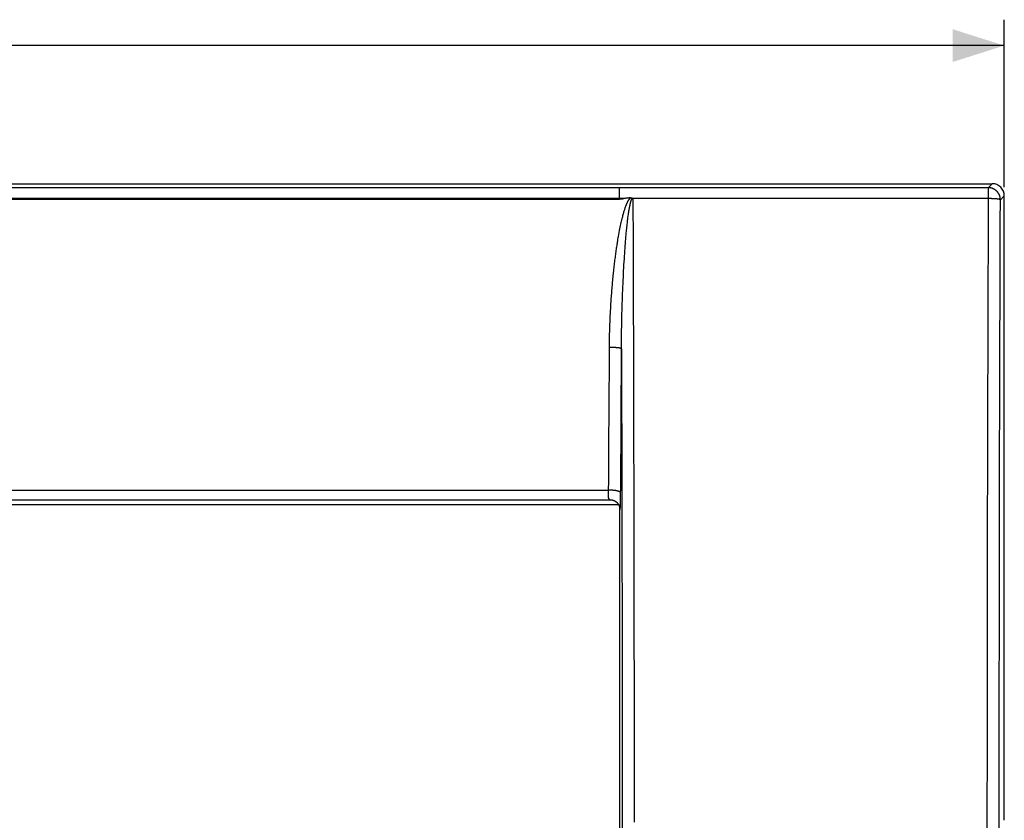
# Model space of a CAD drawing. Units: millimetres. Extents: x -131 to 98, y -41 to 53.
# Drawn here: x 40 to 98, y 4 to 50 of the extents above; entities that cross this region are included whole.
import ezdxf

# ---------------------------------------------------------------- set-up
doc = ezdxf.new("R2010")
doc.units = ezdxf.units.MM
doc.header["$LTSCALE"] = 16.335
doc.layers.get('0').update_dxf_attribs({"linetype": 'CONTINUOUS'})
doc.layers.add('DRAFT', color=7, linetype='CONTINUOUS')
doc.layers.add('RACCORDO', color=7, linetype='CONTINUOUS')
doc.styles.get("Standard").update_dxf_attribs({"font": 'txt', "width": 0.8})
doc.dimstyles.new('DIMSTYLE_1', dxfattribs={"dimtxt": 3, "dimasz": 3, "dimexe": 1.5, "dimexo": 0.5, "dimgap": 0.75, "dimtad": 1, "dimtxsty": 'STANDARD', "dimblk": '_FILLED', "dimblk1": '_FILLED', "dimblk2": '_FILLED', "dimcen": 0.09, "dimazin": 2, "dimtfac": 1, "dimtofl": 0, "dimtmove": 0, "dimatfit": 3, "dimldrblk": '_FILLED', "dimfxl": 1, "dimtolj": 1, "dimarcsym": 0})

# ---------------------------------------------------------------- blocks, each defined once
blk = doc.blocks.new('_FILLED')
at = {"color": 0, "linetype": 'BYBLOCK'}
blk.add_solid([(0, 0), (-1, 0.317), (-1, -0.317)], dxfattribs=at)
blk = doc.blocks.new('*D0')
at = {"color": 7, "linetype": 'CONTINUOUS'}
for p, q in [((-97.5, 40.8), (-97.5, 50.5)), ((97.5, 40.8), (97.5, 50.5)), ((-97.5, 49), (0, 49)), ((97.5, 49), (0, 49))]:
    blk.add_line(p, q, dxfattribs=at)
at = {"color": 7, "linetype": 'CONTINUOUS', "xscale": 3, "yscale": 3, "zscale": 3, "rotation": 180}
blk.add_blockref('_FILLED', (-97.5, 49), dxfattribs=at)
at = {"color": 7, "linetype": 'CONTINUOUS', "xscale": 3, "yscale": 3, "zscale": 3}
blk.add_blockref('_FILLED', (97.5, 49), dxfattribs=at)

msp = doc.modelspace()

# ---------------------------------------------------------------- linework, layer by layer
at = {"layer": 'DRAFT', "color": 7, "linetype": 'CONTINUOUS'}
msp.add_line((-75.2, 40.099), (75.2, 40.099), dxfattribs=at)
at = {"layer": 'RACCORDO', "color": 7, "linetype": 'CONTINUOUS'}
for p, q in [((-96.8, 41), (96.8, 41)), ((75.2, 40.14), (75.2, 40.099)), ((75.2, 40.099), (75.379, 40.126)), ((75.379, 40.126), (75.468, 40.139)), ((75.965, 40.162), (75.987, 40.139)), ((97.5, 4.133), (97.5, 40.3)), ((75.163, 22.4), (-75.163, 22.4)), ((-74.675, 22.7), (74.671, 22.7)), ((75.218, 22.257), (75.218, 22.252)), ((75.218, 22.252), (75.218, -22.252)), ((75.223, 22.23), (75.224, 22.227)), ((75.224, 22.227), (75.224, 22.224))]:
    msp.add_line(p, q, dxfattribs=at)
at = {"layer": 'RACCORDO', "color": 250, "linetype": 'CONTINUOUS'}
for p, q in [((75.206, 40.772), (-75.206, 40.772)), ((75.202, 40.428), (75.204, 40.64)), ((75.204, 40.64), (75.205, 40.709)), ((75.205, 40.75), (75.206, 40.757)), ((75.205, 40.737), (75.205, 40.75)), ((75.205, 40.709), (75.205, 40.737)), ((78.055, 40.77), (75.206, 40.772)), ((80.903, 40.769), (78.055, 40.77)), ((83.752, 40.768), (80.903, 40.769)), ((86.601, 40.768), (83.752, 40.768)), ((89.45, 40.768), (86.601, 40.768)), ((96.572, 40.771), (93.723, 40.77)), ((96.8, 41), (96.572, 40.771)), ((96.575, 40.722), (96.575, 40.733)), ((96.576, 40.71), (96.575, 40.722)), ((96.576, 40.696), (96.576, 40.71)), ((96.577, 40.673), (96.576, 40.696)), ((96.578, 40.628), (96.577, 40.673)), ((96.579, 40.576), (96.578, 40.628)), ((96.581, 40.492), (96.579, 40.576)), ((75.2, 40.14), (-75.2, 40.14)), ((75.2, 40.14), (75.2, 40.245)), ((75.468, 40.139), (75.2, 40.14)), ((75.857, 39.925), (75.861, 39.938)), ((75.861, 39.938), (75.864, 39.95)), ((75.864, 39.95), (75.868, 39.962)), ((75.868, 39.962), (75.871, 39.973)), ((75.871, 39.973), (75.874, 39.983)), ((75.874, 39.983), (75.878, 39.993)), ((75.878, 39.993), (75.881, 40.003)), ((75.881, 40.003), (75.884, 40.012)), ((75.884, 40.012), (75.887, 40.02)), ((75.987, 40.139), (75.996, 37.471)), ((86.972, 40.136), (84.226, 40.136)), ((89.718, 40.136), (86.972, 40.136)), ((92.464, 40.137), (89.718, 40.136)), ((96.582, 40.355), (96.581, 40.492)), ((96.583, 40.171), (96.582, 40.355)), ((96.583, 40.139), (96.583, 40.171)), ((96.629, 40.139), (96.583, 40.139)), ((96.675, 40.138), (96.629, 40.139)), ((96.706, 40.137), (96.675, 40.138)), ((96.736, 40.137), (96.706, 40.137)), ((96.81, 40.134), (96.78, 40.135)), ((96.838, 40.133), (96.81, 40.134)), ((96.867, 40.132), (96.838, 40.133)), ((96.894, 40.13), (96.867, 40.132)), ((96.921, 40.129), (96.894, 40.13)), ((96.948, 40.127), (96.921, 40.129)), ((96.973, 40.126), (96.948, 40.127)), ((96.998, 40.124), (96.973, 40.126)), ((97.022, 40.122), (96.998, 40.124)), ((97.045, 40.12), (97.022, 40.122)), ((97.5, 40.3), (97.271, 40.072)), ((75.454, 39.329), (75.468, 39.377)), ((75.468, 39.377), (75.482, 39.423)), ((75.482, 39.423), (75.496, 39.466)), ((75.496, 39.466), (75.509, 39.507)), ((75.509, 39.507), (75.521, 39.546)), ((75.521, 39.546), (75.534, 39.583)), ((75.534, 39.583), (75.546, 39.617)), ((75.734, 39.29), (75.744, 39.359)), ((75.744, 39.359), (75.754, 39.421)), ((75.754, 39.421), (75.764, 39.479)), ((75.764, 39.479), (75.77, 39.515)), ((75.77, 39.515), (75.776, 39.549)), ((75.776, 39.549), (75.781, 39.581)), ((75.781, 39.581), (75.787, 39.611)), ((75.787, 39.611), (75.792, 39.64)), ((75.792, 39.64), (75.798, 39.668)), ((75.798, 39.668), (75.803, 39.694)), ((75.803, 39.694), (75.808, 39.719)), ((75.808, 39.719), (75.813, 39.742)), ((75.813, 39.742), (75.817, 39.764)), ((75.817, 39.764), (75.822, 39.785)), ((75.822, 39.785), (75.826, 39.805)), ((75.833, 39.833), (75.837, 39.85)), ((75.837, 39.85), (75.841, 39.867)), ((75.841, 39.867), (75.845, 39.882)), ((75.845, 39.882), (75.849, 39.897)), ((75.849, 39.897), (75.853, 39.912)), ((75.853, 39.912), (75.857, 39.925)), ((75.308, 38.749), (75.326, 38.829)), ((75.326, 38.829), (75.344, 38.904)), ((75.344, 38.904), (75.361, 38.975)), ((75.361, 38.975), (75.377, 39.042)), ((75.377, 39.042), (75.393, 39.106)), ((75.393, 39.106), (75.409, 39.166)), ((75.409, 39.166), (75.425, 39.223)), ((75.425, 39.223), (75.44, 39.277)), ((75.44, 39.277), (75.454, 39.329)), ((75.664, 38.74), (75.673, 38.815)), ((75.673, 38.815), (75.681, 38.887)), ((75.681, 38.887), (75.689, 38.954)), ((75.689, 38.954), (75.701, 39.049)), ((75.701, 39.049), (75.713, 39.136)), ((75.713, 39.136), (75.724, 39.216)), ((75.724, 39.216), (75.734, 39.29)), ((75.192, 38.178), (75.213, 38.286)), ((75.213, 38.286), (75.233, 38.388)), ((75.233, 38.388), (75.252, 38.485)), ((75.252, 38.485), (75.271, 38.578)), ((75.271, 38.578), (75.29, 38.666)), ((75.29, 38.666), (75.308, 38.749)), ((75.603, 38.142), (75.613, 38.247)), ((75.627, 38.396), (75.637, 38.489)), ((75.637, 38.489), (75.646, 38.577)), ((75.646, 38.577), (75.655, 38.66)), ((75.655, 38.66), (75.664, 38.74)), ((75.151, 37.948), (75.172, 38.066)), ((75.172, 38.066), (75.192, 38.178)), ((75.552, 37.538), (75.562, 37.67)), ((75.562, 37.67), (75.573, 37.796)), ((75.573, 37.796), (75.583, 37.917)), ((75.583, 37.917), (75.593, 38.032)), ((75.593, 38.032), (75.603, 38.142)), ((75.51, 36.961), (75.52, 37.113)), ((75.52, 37.113), (75.531, 37.26)), ((75.531, 37.26), (75.542, 37.402)), ((75.542, 37.402), (75.552, 37.538)), ((75.996, 37.471), (76.004, 34.801)), ((75.479, 36.477), (75.489, 36.642)), ((75.489, 36.642), (75.5, 36.804)), ((75.5, 36.804), (75.51, 36.961)), ((75.44, 35.775), (75.449, 35.956)), ((75.449, 35.956), (75.459, 36.133)), ((75.459, 36.133), (75.469, 36.307)), ((75.469, 36.307), (75.479, 36.477)), ((75.413, 35.219), (75.422, 35.406)), ((75.422, 35.406), (75.431, 35.592)), ((75.431, 35.592), (75.44, 35.775)), ((75.389, 34.645), (75.397, 34.838)), ((75.397, 34.838), (75.405, 35.029)), ((75.405, 35.029), (75.413, 35.219)), ((76.004, 34.801), (76.015, 30.793)), ((96.556, 31.239), (96.567, 35.055)), ((97.244, 31.186), (97.255, 34.996)), ((75.369, 34.064), (75.376, 34.258)), ((75.376, 34.258), (75.382, 34.452)), ((75.382, 34.452), (75.389, 34.645)), ((75.353, 33.482), (75.358, 33.676)), ((75.358, 33.676), (75.363, 33.87)), ((75.363, 33.87), (75.369, 34.064)), ((75.34, 32.906), (75.344, 33.097)), ((75.344, 33.097), (75.348, 33.289)), ((75.348, 33.289), (75.353, 33.482)), ((75.331, 32.342), (75.334, 32.529)), ((75.334, 32.529), (75.337, 32.717)), ((75.337, 32.717), (75.34, 32.906)), ((75.327, 31.794), (75.328, 31.975)), ((75.328, 31.975), (75.329, 32.158)), ((75.329, 32.158), (75.331, 32.342)), ((74.62, 30.135), (74.626, 31.521)), ((74.657, 31.521), (74.626, 31.521)), ((74.688, 31.52), (74.657, 31.521)), ((74.719, 31.52), (74.688, 31.52)), ((74.75, 31.519), (74.719, 31.52)), ((74.781, 31.518), (74.75, 31.519)), ((74.811, 31.517), (74.781, 31.518)), ((74.841, 31.516), (74.811, 31.517)), ((74.87, 31.515), (74.841, 31.516)), ((74.899, 31.513), (74.87, 31.515)), ((74.969, 31.509), (74.942, 31.511)), ((74.996, 31.507), (74.969, 31.509)), ((75.022, 31.505), (74.996, 31.507)), ((75.047, 31.503), (75.022, 31.505)), ((75.32, 30.043), (75.326, 31.44)), ((75.326, 31.616), (75.327, 31.794)), ((75.326, 31.44), (75.326, 31.616)), ((75.326, 31.44), (75.332, 28.978)), ((96.55, 28.693), (96.556, 31.239)), ((97.238, 28.644), (97.244, 31.186)), ((76.015, 30.793), (76.025, 26.783)), ((74.614, 28.925), (74.62, 30.135)), ((75.313, 28.649), (75.32, 30.043)), ((74.607, 27.544), (74.614, 28.925)), ((75.305, 27.259), (75.313, 28.649)), ((75.332, 28.978), (75.34, 25.284)), ((96.541, 24.872), (96.55, 28.693)), ((97.229, 24.83), (97.238, 28.644)), ((74.599, 26.339), (74.607, 27.544)), ((75.298, 26.045), (75.305, 27.259)), ((74.59, 24.966), (74.599, 26.339)), ((76.025, 26.783), (76.033, 22.77)), ((75.289, 24.661), (75.298, 26.045)), ((75.34, 25.284), (75.345, 22.82)), ((74.582, 23.767), (74.59, 24.966)), ((75.28, 23.454), (75.289, 24.661)), ((96.534, 21.049), (96.541, 24.872)), ((97.222, 21.014), (97.229, 24.83)), ((74.578, 23.255), (74.582, 23.767)), ((75.276, 22.958), (75.28, 23.454)), ((-74.578, 23.255), (74.578, 23.255)), ((74.573, 23.038), (74.574, 23.074)), ((74.573, 23.013), (74.573, 23.038)), ((74.573, 22.995), (74.573, 23.013)), ((74.573, 22.98), (74.573, 22.995)), ((74.573, 22.966), (74.573, 22.98)), ((74.573, 22.954), (74.573, 22.966)), ((74.573, 22.943), (74.573, 22.954)), ((74.573, 22.933), (74.573, 22.943)), ((74.573, 22.925), (74.573, 22.933)), ((74.573, 22.917), (74.573, 22.925)), ((74.573, 22.909), (74.573, 22.917)), ((74.574, 22.902), (74.573, 22.909)), ((74.574, 22.894), (74.574, 22.902)), ((74.574, 22.887), (74.574, 22.894)), ((74.575, 22.882), (74.574, 22.887)), ((74.575, 22.878), (74.575, 22.882)), ((74.575, 22.873), (74.575, 22.878)), ((74.575, 22.868), (74.575, 22.873)), ((74.576, 22.864), (74.575, 22.868)), ((74.576, 22.859), (74.576, 22.864)), ((74.576, 22.855), (74.576, 22.859)), ((74.577, 22.851), (74.576, 22.855)), ((74.577, 23.171), (74.578, 23.22)), ((74.577, 22.846), (74.577, 22.851)), ((74.578, 22.842), (74.577, 22.846)), ((74.578, 23.22), (74.578, 23.255)), ((74.578, 22.838), (74.578, 22.842)), ((74.579, 22.828), (74.579, 22.832)), ((74.58, 22.824), (74.579, 22.828)), ((74.58, 22.82), (74.58, 22.824)), ((74.581, 22.816), (74.58, 22.82)), ((74.582, 22.812), (74.581, 22.816)), ((75.272, 22.695), (75.274, 22.815)), ((75.274, 22.815), (75.276, 22.958)), ((75.345, 22.82), (75.352, 19.122)), ((75.218, 22.256), (75.218, 22.252)), ((75.218, 22.252), (75.218, 22.252)), ((75.218, 22.252), (75.22, 22.233)), ((75.218, 22.252), (75.218, -22.252)), ((75.256, 22.236), (75.257, 22.252)), ((75.257, 22.252), (75.258, 22.273)), ((75.258, 22.273), (75.259, 22.299)), ((75.259, 22.299), (75.261, 22.326)), ((75.261, 22.326), (75.262, 22.36)), ((75.262, 22.36), (75.264, 22.4)), ((75.264, 22.4), (75.266, 22.454)), ((75.266, 22.454), (75.268, 22.517)), ((75.268, 22.517), (75.27, 22.597)), ((75.27, 22.597), (75.272, 22.695)), ((76.033, 22.77), (76.04, 18.754)), ((75.22, 22.233), (75.222, 22.215)), ((75.222, 22.215), (75.223, 22.199)), ((75.223, 22.199), (75.224, 22.187)), ((75.224, 22.187), (75.225, 22.18)), ((75.225, 22.18), (75.226, 22.17)), ((75.226, 22.17), (75.228, 22.16)), ((75.228, 22.16), (75.229, 22.151)), ((75.229, 22.151), (75.229, 22.145)), ((75.229, 22.145), (75.23, 22.14)), ((75.23, 22.14), (75.231, 22.137)), ((75.231, 22.137), (75.231, 22.135)), ((75.247, 22.14), (75.247, 22.143)), ((75.248, 22.151), (75.249, 22.155)), ((75.248, 22.148), (75.248, 22.151)), ((75.249, 22.162), (75.25, 22.169)), ((75.249, 22.159), (75.249, 22.162)), ((75.249, 22.155), (75.249, 22.159)), ((75.25, 22.169), (75.251, 22.175)), ((75.251, 22.182), (75.252, 22.189)), ((75.251, 22.175), (75.251, 22.182)), ((75.252, 22.189), (75.253, 22.199)), ((75.253, 22.199), (75.254, 22.21)), ((75.254, 22.21), (75.255, 22.221)), ((75.255, 22.221), (75.256, 22.236)), ((96.53, 18.499), (96.534, 21.049)), ((97.218, 18.468), (97.222, 21.014)), ((75.352, 19.122), (75.356, 16.656)), ((76.04, 18.754), (76.046, 14.738)), ((96.524, 14.674), (96.53, 18.499)), ((97.213, 14.649), (97.218, 18.468)), ((75.356, 16.656), (75.359, 14.19)), ((76.046, 14.738), (76.049, 12.059)), ((96.522, 12.123), (96.524, 14.674)), ((97.21, 12.102), (97.213, 14.649)), ((75.359, 14.19), (75.363, 10.489)), ((76.049, 12.059), (76.053, 8.04)), ((96.518, 8.295), (96.522, 12.123)), ((97.206, 8.281), (97.21, 12.102)), ((75.363, 10.489), (75.365, 8.021)), ((75.365, 8.021), (75.366, 4.319)), ((76.053, 8.04), (76.055, 4.02)), ((96.516, 4.467), (96.518, 8.295)), ((97.204, 4.459), (97.206, 8.281)), ((75.366, 4.319), (75.367, 1.851)), ((96.515, 0.638), (96.516, 4.467)), ((97.203, 0.637), (97.204, 4.459))]:
    msp.add_line(p, q, dxfattribs=at)
for points in [[(75.206, 40.757), (75.206, 40.763), (75.206, 40.765), (75.206, 40.767), (75.206, 40.769), (75.206, 40.77), (75.206, 40.771), (75.206, 40.772)], [(93.723, 40.77), (90.874, 40.769), (89.45, 40.768)], [(96.574, 40.747), (96.574, 40.751), (96.574, 40.755), (96.573, 40.758), (96.573, 40.761), (96.573, 40.764), (96.573, 40.766), (96.572, 40.768), (96.572, 40.769), (96.572, 40.77), (96.572, 40.771)], [(97.271, 40.072), (97.271, 40.087), (97.27, 40.102), (97.27, 40.117), (97.268, 40.132), (97.267, 40.148), (97.265, 40.163), (97.263, 40.178), (97.26, 40.193), (97.258, 40.208), (97.254, 40.223), (97.251, 40.238), (97.247, 40.252), (97.243, 40.267), (97.239, 40.282), (97.234, 40.296), (97.229, 40.311), (97.223, 40.325), (97.218, 40.339), (97.212, 40.353), (97.205, 40.367), (97.199, 40.381), (97.192, 40.394), (97.185, 40.408), (97.177, 40.421), (97.169, 40.434), (97.161, 40.447), (97.153, 40.46), (97.144, 40.473), (97.135, 40.485), (97.126, 40.497), (97.117, 40.509), (97.107, 40.521), (97.097, 40.533), (97.087, 40.544), (97.077, 40.555), (97.066, 40.566), (97.055, 40.577), (97.044, 40.587), (97.033, 40.597), (97.021, 40.607), (97.009, 40.617), (96.997, 40.626), (96.985, 40.635), (96.973, 40.644), (96.96, 40.653), (96.947, 40.661), (96.934, 40.669), (96.921, 40.677), (96.908, 40.685), (96.894, 40.692), (96.881, 40.699), (96.867, 40.705), (96.853, 40.712), (96.839, 40.718), (96.825, 40.723), (96.811, 40.729), (96.796, 40.734), (96.782, 40.739), (96.767, 40.743), (96.753, 40.747), (96.738, 40.751), (96.723, 40.754), (96.708, 40.758), (96.693, 40.76), (96.678, 40.763), (96.663, 40.765), (96.648, 40.767), (96.633, 40.768), (96.617, 40.77), (96.602, 40.77), (96.587, 40.771), (96.572, 40.771)], [(96.575, 40.733), (96.575, 40.738), (96.574, 40.747)], [(75.2, 40.245), (75.202, 40.387), (75.202, 40.401), (75.202, 40.414), (75.202, 40.428)], [(75.58, 39.711), (75.591, 39.739), (75.596, 39.752), (75.601, 39.766), (75.606, 39.778), (75.612, 39.791), (75.617, 39.803), (75.622, 39.815), (75.626, 39.826), (75.631, 39.837), (75.636, 39.848), (75.641, 39.859), (75.645, 39.869), (75.65, 39.879), (75.654, 39.889), (75.659, 39.898), (75.663, 39.907), (75.667, 39.916), (75.672, 39.925), (75.676, 39.934), (75.68, 39.942), (75.684, 39.95), (75.688, 39.958), (75.692, 39.966), (75.696, 39.973), (75.7, 39.981), (75.704, 39.988), (75.708, 39.995), (75.712, 40.001), (75.715, 40.008), (75.719, 40.015), (75.723, 40.021), (75.726, 40.027), (75.73, 40.033), (75.733, 40.039), (75.737, 40.044), (75.74, 40.05), (75.744, 40.055), (75.747, 40.061), (75.75, 40.066), (75.754, 40.071), (75.757, 40.076), (75.76, 40.08), (75.763, 40.085), (75.766, 40.09), (75.769, 40.094), (75.772, 40.098), (75.775, 40.103), (75.778, 40.107), (75.781, 40.111), (75.784, 40.115), (75.787, 40.119), (75.79, 40.122), (75.793, 40.126), (75.796, 40.129), (75.799, 40.133), (75.801, 40.136), (75.804, 40.14), (75.807, 40.143), (75.809, 40.146), (75.812, 40.149), (75.815, 40.152), (75.817, 40.155), (75.82, 40.158), (75.822, 40.161), (75.825, 40.163), (75.827, 40.166), (75.83, 40.169), (75.832, 40.171), (75.835, 40.174), (75.837, 40.176), (75.839, 40.179), (75.844, 40.183)], [(75.887, 40.02), (75.89, 40.029), (75.891, 40.033), (75.893, 40.036), (75.894, 40.04), (75.896, 40.044), (75.897, 40.047), (75.898, 40.051), (75.9, 40.054), (75.901, 40.058), (75.902, 40.061), (75.904, 40.064), (75.905, 40.067), (75.906, 40.07), (75.908, 40.073), (75.909, 40.076), (75.91, 40.079), (75.911, 40.082), (75.913, 40.084), (75.914, 40.087), (75.915, 40.09), (75.916, 40.092), (75.918, 40.094), (75.919, 40.097), (75.92, 40.099), (75.921, 40.101), (75.922, 40.104), (75.923, 40.106), (75.925, 40.108), (75.926, 40.11), (75.927, 40.112), (75.928, 40.114), (75.929, 40.116), (75.93, 40.118), (75.931, 40.12), (75.932, 40.121), (75.933, 40.123), (75.934, 40.125), (75.935, 40.126), (75.936, 40.128), (75.937, 40.13), (75.939, 40.131), (75.94, 40.133), (75.941, 40.134), (75.942, 40.136), (75.943, 40.137), (75.944, 40.138), (75.944, 40.14), (75.945, 40.141), (75.946, 40.142), (75.947, 40.144), (75.948, 40.145), (75.949, 40.146), (75.95, 40.147), (75.951, 40.148), (75.952, 40.149), (75.953, 40.15), (75.954, 40.151), (75.955, 40.152), (75.956, 40.153), (75.956, 40.154), (75.957, 40.155), (75.958, 40.156), (75.959, 40.157), (75.96, 40.158), (75.961, 40.158), (75.961, 40.159), (75.962, 40.16), (75.963, 40.16), (75.964, 40.161), (75.965, 40.162)], [(80.106, 40.137), (77.36, 40.138), (75.987, 40.139)], [(84.226, 40.136), (81.479, 40.137), (80.106, 40.137)], [(96.583, 40.139), (93.837, 40.138), (92.464, 40.137)], [(96.567, 35.055), (96.575, 37.598), (96.579, 38.869), (96.583, 40.139)], [(96.78, 40.135), (96.766, 40.136), (96.736, 40.137)], [(97.271, 40.072), (97.27, 40.073), (97.269, 40.075), (97.268, 40.076), (97.266, 40.078), (97.264, 40.079), (97.262, 40.08), (97.259, 40.082), (97.256, 40.083), (97.253, 40.085), (97.249, 40.086), (97.245, 40.088), (97.241, 40.089), (97.236, 40.091), (97.231, 40.092), (97.225, 40.094), (97.22, 40.095), (97.214, 40.096), (97.208, 40.098), (97.201, 40.099), (97.194, 40.1), (97.187, 40.102), (97.179, 40.103), (97.172, 40.104), (97.163, 40.106), (97.155, 40.107), (97.146, 40.108), (97.137, 40.109), (97.128, 40.111), (97.119, 40.112), (97.109, 40.113), (97.099, 40.114), (97.089, 40.115), (97.078, 40.116), (97.067, 40.118), (97.045, 40.12)], [(97.255, 34.996), (97.263, 37.535), (97.267, 38.803), (97.271, 40.072)], [(75.546, 39.617), (75.557, 39.65), (75.563, 39.666)], [(75.563, 39.666), (75.574, 39.696), (75.58, 39.711)], [(75.826, 39.805), (75.831, 39.824), (75.833, 39.833)], [(75.613, 38.247), (75.623, 38.347), (75.627, 38.396)], [(74.626, 31.521), (74.627, 31.609), (74.627, 31.697), (74.628, 31.787), (74.629, 31.876), (74.63, 31.966), (74.632, 32.057), (74.634, 32.148), (74.636, 32.24), (74.638, 32.332), (74.64, 32.425), (74.643, 32.518), (74.646, 32.612), (74.649, 32.706), (74.652, 32.801), (74.655, 32.895), (74.659, 32.991), (74.663, 33.086), (74.667, 33.182), (74.672, 33.278), (74.676, 33.374), (74.681, 33.471), (74.686, 33.568), (74.691, 33.665), (74.697, 33.762), (74.702, 33.859), (74.708, 33.956), (74.714, 34.054), (74.721, 34.151), (74.727, 34.248), (74.734, 34.346), (74.741, 34.443), (74.748, 34.54), (74.756, 34.637), (74.763, 34.734), (74.771, 34.83), (74.779, 34.926), (74.787, 35.022), (74.795, 35.118), (74.804, 35.213), (74.812, 35.308), (74.821, 35.402), (74.83, 35.496), (74.839, 35.59), (74.849, 35.682), (74.858, 35.774), (74.868, 35.866), (74.877, 35.957), (74.887, 36.046), (74.897, 36.136), (74.907, 36.224), (74.917, 36.311), (74.928, 36.398), (74.938, 36.483), (74.948, 36.568), (74.959, 36.651), (74.969, 36.734), (74.98, 36.815), (74.991, 36.895), (75.001, 36.974), (75.012, 37.052), (75.023, 37.129), (75.034, 37.204), (75.044, 37.278), (75.055, 37.351), (75.066, 37.423), (75.077, 37.493), (75.087, 37.562), (75.098, 37.63), (75.109, 37.696), (75.12, 37.761)], [(75.12, 37.761), (75.141, 37.887), (75.151, 37.948)], [(74.942, 31.511), (74.928, 31.512), (74.899, 31.513)], [(75.326, 31.44), (75.325, 31.442), (75.324, 31.444), (75.322, 31.445), (75.321, 31.447), (75.319, 31.449), (75.316, 31.451), (75.313, 31.452), (75.31, 31.454), (75.307, 31.456), (75.303, 31.458), (75.299, 31.46), (75.294, 31.461), (75.29, 31.463), (75.284, 31.465), (75.279, 31.466), (75.273, 31.468), (75.267, 31.47), (75.261, 31.472), (75.254, 31.473), (75.247, 31.475), (75.24, 31.476), (75.232, 31.478), (75.224, 31.48), (75.216, 31.481), (75.207, 31.483), (75.198, 31.484), (75.189, 31.486), (75.18, 31.487), (75.17, 31.489), (75.16, 31.49), (75.15, 31.492), (75.14, 31.493), (75.129, 31.494), (75.118, 31.496), (75.107, 31.497), (75.095, 31.498), (75.084, 31.499), (75.072, 31.501), (75.047, 31.503)], [(74.574, 23.074), (74.575, 23.118), (74.575, 23.121), (74.575, 23.125), (74.576, 23.128), (74.576, 23.132), (74.577, 23.171)], [(75.278, 23.109), (75.277, 23.112), (75.276, 23.116), (75.275, 23.119), (75.273, 23.122), (75.271, 23.125), (75.268, 23.129), (75.266, 23.132), (75.263, 23.135), (75.259, 23.138), (75.255, 23.141), (75.251, 23.144), (75.247, 23.148), (75.242, 23.151), (75.237, 23.154), (75.231, 23.157), (75.226, 23.16), (75.219, 23.163), (75.213, 23.166), (75.206, 23.169), (75.199, 23.172), (75.192, 23.175), (75.184, 23.178), (75.176, 23.18), (75.168, 23.183), (75.16, 23.186), (75.151, 23.189), (75.142, 23.191), (75.132, 23.194), (75.123, 23.197), (75.113, 23.199), (75.102, 23.202), (75.092, 23.204), (75.081, 23.207), (75.07, 23.209), (75.059, 23.211), (75.048, 23.214), (75.036, 23.216), (75.024, 23.218), (75.012, 23.22), (75, 23.222), (74.987, 23.224), (74.974, 23.226), (74.961, 23.228), (74.948, 23.23), (74.935, 23.232), (74.921, 23.234), (74.908, 23.235), (74.894, 23.237), (74.88, 23.238), (74.866, 23.24), (74.851, 23.241), (74.837, 23.242), (74.822, 23.244), (74.808, 23.245), (74.793, 23.246), (74.778, 23.247), (74.763, 23.248), (74.748, 23.249), (74.733, 23.25), (74.718, 23.251), (74.702, 23.251), (74.687, 23.252), (74.672, 23.253), (74.656, 23.253), (74.641, 23.254), (74.625, 23.254), (74.609, 23.254), (74.594, 23.254), (74.578, 23.255)], [(74.579, 22.832), (74.578, 22.836), (74.578, 22.838)], [(74.671, 22.7), (74.669, 22.7), (74.668, 22.7), (74.667, 22.7), (74.666, 22.7), (74.665, 22.7), (74.663, 22.7), (74.662, 22.7), (74.661, 22.7), (74.66, 22.701), (74.659, 22.701), (74.658, 22.701), (74.657, 22.701), (74.656, 22.701), (74.655, 22.701), (74.654, 22.702), (74.652, 22.702), (74.651, 22.702), (74.65, 22.702), (74.649, 22.703), (74.648, 22.703), (74.647, 22.703), (74.646, 22.703), (74.645, 22.704), (74.644, 22.704), (74.643, 22.704), (74.642, 22.705), (74.641, 22.705), (74.64, 22.706), (74.639, 22.706), (74.638, 22.706), (74.637, 22.707), (74.636, 22.707), (74.636, 22.708), (74.635, 22.708), (74.634, 22.709), (74.633, 22.709), (74.632, 22.71), (74.631, 22.71), (74.63, 22.711), (74.629, 22.711), (74.628, 22.712), (74.627, 22.713), (74.627, 22.713), (74.626, 22.714), (74.625, 22.715), (74.624, 22.715), (74.623, 22.716), (74.622, 22.717), (74.622, 22.717), (74.621, 22.718), (74.62, 22.719), (74.619, 22.72), (74.618, 22.72), (74.618, 22.721), (74.617, 22.722), (74.616, 22.723), (74.615, 22.724), (74.615, 22.724), (74.614, 22.725), (74.613, 22.726), (74.613, 22.727), (74.612, 22.728), (74.611, 22.729), (74.61, 22.73), (74.61, 22.731), (74.609, 22.732), (74.608, 22.733), (74.608, 22.734), (74.607, 22.735), (74.606, 22.736), (74.606, 22.737), (74.605, 22.738), (74.604, 22.739), (74.604, 22.74), (74.603, 22.741), (74.603, 22.742), (74.602, 22.743), (74.601, 22.745), (74.601, 22.746), (74.6, 22.747), (74.6, 22.748), (74.599, 22.749), (74.599, 22.75), (74.598, 22.752), (74.597, 22.753), (74.597, 22.754), (74.596, 22.756), (74.596, 22.757), (74.595, 22.758), (74.595, 22.76), (74.594, 22.761), (74.594, 22.762), (74.593, 22.764), (74.593, 22.765), (74.592, 22.766), (74.592, 22.768), (74.591, 22.769), (74.591, 22.771), (74.591, 22.772), (74.59, 22.774), (74.59, 22.775), (74.589, 22.777), (74.589, 22.778), (74.588, 22.78), (74.588, 22.781), (74.588, 22.783), (74.587, 22.785), (74.587, 22.786), (74.586, 22.788), (74.586, 22.79), (74.586, 22.791), (74.585, 22.793), (74.585, 22.795), (74.584, 22.796), (74.584, 22.798), (74.584, 22.8), (74.583, 22.802), (74.583, 22.803), (74.583, 22.805), (74.582, 22.807), (74.582, 22.809), (74.582, 22.811), (74.582, 22.812)], [(75.23, 22.14), (75.23, 22.152), (75.23, 22.165), (75.229, 22.177), (75.228, 22.19), (75.227, 22.202), (75.226, 22.215), (75.224, 22.224)], [(75.231, 22.135), (75.231, 22.133), (75.231, 22.132), (75.232, 22.131), (75.232, 22.13), (75.232, 22.129), (75.232, 22.128), (75.232, 22.127), (75.233, 22.126), (75.233, 22.125), (75.233, 22.124), (75.233, 22.123), (75.233, 22.122), (75.234, 22.121), (75.234, 22.12), (75.234, 22.12), (75.234, 22.119), (75.234, 22.118), (75.235, 22.118), (75.235, 22.117), (75.235, 22.116), (75.235, 22.116), (75.235, 22.115), (75.236, 22.115), (75.236, 22.114), (75.236, 22.114), (75.236, 22.114), (75.237, 22.113), (75.237, 22.113), (75.237, 22.113), (75.237, 22.112), (75.237, 22.112), (75.238, 22.112), (75.238, 22.112), (75.238, 22.112), (75.238, 22.112), (75.238, 22.112), (75.239, 22.112), (75.239, 22.112), (75.239, 22.112), (75.239, 22.112), (75.239, 22.112), (75.24, 22.113), (75.24, 22.113), (75.24, 22.113), (75.24, 22.114), (75.241, 22.114), (75.241, 22.114), (75.241, 22.115), (75.241, 22.115), (75.241, 22.116), (75.242, 22.116), (75.242, 22.117), (75.242, 22.118), (75.242, 22.118), (75.242, 22.119), (75.243, 22.12), (75.243, 22.121), (75.243, 22.121), (75.243, 22.122), (75.244, 22.123), (75.244, 22.124), (75.244, 22.125), (75.244, 22.126), (75.244, 22.127), (75.245, 22.128), (75.245, 22.129), (75.245, 22.131), (75.245, 22.132), (75.246, 22.133), (75.246, 22.134), (75.246, 22.136), (75.246, 22.137), (75.247, 22.14)], [(75.247, 22.143), (75.247, 22.145), (75.248, 22.148)]]:
    msp.add_lwpolyline(points, dxfattribs=at)
at = {"layer": 'RACCORDO', "color": 7, "linetype": 'CONTINUOUS'}
for points in [[(75.844, 40.183), (75.798, 40.179), (75.753, 40.174), (75.709, 40.17), (75.666, 40.165), (75.624, 40.16), (75.583, 40.155), (75.544, 40.15), (75.506, 40.145), (75.468, 40.139)], [(75.844, 40.183), (75.849, 40.184), (75.854, 40.184), (75.859, 40.184), (75.864, 40.184), (75.869, 40.184), (75.873, 40.184), (75.877, 40.184), (75.881, 40.184), (75.885, 40.184), (75.889, 40.184), (75.893, 40.184), (75.896, 40.183), (75.9, 40.183), (75.903, 40.183), (75.906, 40.182), (75.909, 40.182), (75.912, 40.181), (75.915, 40.181), (75.918, 40.18), (75.921, 40.18), (75.923, 40.179), (75.926, 40.179), (75.928, 40.178), (75.931, 40.178), (75.933, 40.177), (75.935, 40.176), (75.937, 40.176), (75.94, 40.175), (75.942, 40.174), (75.944, 40.174), (75.945, 40.173), (75.947, 40.172), (75.949, 40.171), (75.951, 40.171), (75.952, 40.17), (75.954, 40.169), (75.955, 40.168), (75.957, 40.168), (75.958, 40.167), (75.959, 40.166), (75.961, 40.165), (75.962, 40.164), (75.963, 40.164), (75.964, 40.163), (75.965, 40.162)], [(74.671, 22.7), (74.675, 22.7), (74.684, 22.7), (74.694, 22.699), (74.705, 22.699), (74.715, 22.698), (74.726, 22.697), (74.737, 22.696), (74.748, 22.694), (74.759, 22.692), (74.771, 22.69), (74.782, 22.688), (74.794, 22.685), (74.805, 22.682), (74.817, 22.679), (74.829, 22.676), (74.84, 22.672), (74.851, 22.668), (74.862, 22.664), (74.873, 22.66), (74.884, 22.655), (74.894, 22.651), (74.904, 22.646), (74.913, 22.642), (74.922, 22.637), (74.931, 22.632), (74.94, 22.627), (74.949, 22.622), (74.957, 22.617), (74.966, 22.612), (74.974, 22.607), (74.982, 22.601), (74.989, 22.596), (74.997, 22.59), (75.005, 22.584), (75.012, 22.579), (75.019, 22.573), (75.026, 22.567), (75.033, 22.561), (75.04, 22.555), (75.046, 22.549), (75.053, 22.543), (75.059, 22.537), (75.065, 22.531), (75.071, 22.525), (75.077, 22.519), (75.083, 22.513), (75.088, 22.507), (75.093, 22.501), (75.099, 22.494), (75.104, 22.488), (75.109, 22.482), (75.113, 22.476), (75.118, 22.47), (75.122, 22.464), (75.127, 22.458), (75.131, 22.452), (75.135, 22.446), (75.139, 22.44), (75.143, 22.434), (75.146, 22.428), (75.15, 22.422), (75.154, 22.416), (75.157, 22.411), (75.16, 22.405), (75.163, 22.399), (75.166, 22.393), (75.169, 22.388), (75.172, 22.382), (75.175, 22.376), (75.178, 22.371), (75.18, 22.365), (75.183, 22.36), (75.185, 22.354), (75.187, 22.349), (75.19, 22.344), (75.192, 22.339), (75.194, 22.334), (75.196, 22.328), (75.198, 22.323), (75.199, 22.319), (75.201, 22.314), (75.203, 22.309), (75.204, 22.305), (75.206, 22.3), (75.207, 22.296), (75.209, 22.291), (75.21, 22.287), (75.211, 22.283), (75.212, 22.28), (75.213, 22.276), (75.214, 22.272), (75.215, 22.269), (75.216, 22.265), (75.217, 22.262), (75.217, 22.259), (75.218, 22.256), (75.219, 22.253), (75.219, 22.251), (75.22, 22.248), (75.22, 22.246), (75.221, 22.243), (75.221, 22.241), (75.222, 22.239), (75.222, 22.237), (75.222, 22.235), (75.223, 22.233), (75.223, 22.231), (75.223, 22.23)]]:
    msp.add_lwpolyline(points, dxfattribs=at)
msp.add_ellipse((96.8, 40.3), major_axis=(0.496, 0.496), ratio=0.998783, start_param=-0.784789, end_param=0.784789, dxfattribs=at)

# ---------------------------------------------------------------- dimensions: what is measured, and where the dimension line sits
at = {"color": 7, "linetype": 'CONTINUOUS'}
dim = msp.add_linear_dim(base=(-97.5, 49), p1=(97.5, 40.3), p2=(-97.5, 40.3), angle=180, dimstyle='DIMSTYLE_1', dxfattribs=at)
dim.commit()
dim.dimension.update_dxf_attribs({"geometry": '*D0', "text_midpoint": (-3.107, 49), "dimtype": 160})

doc.saveas('drawing.dxf')
